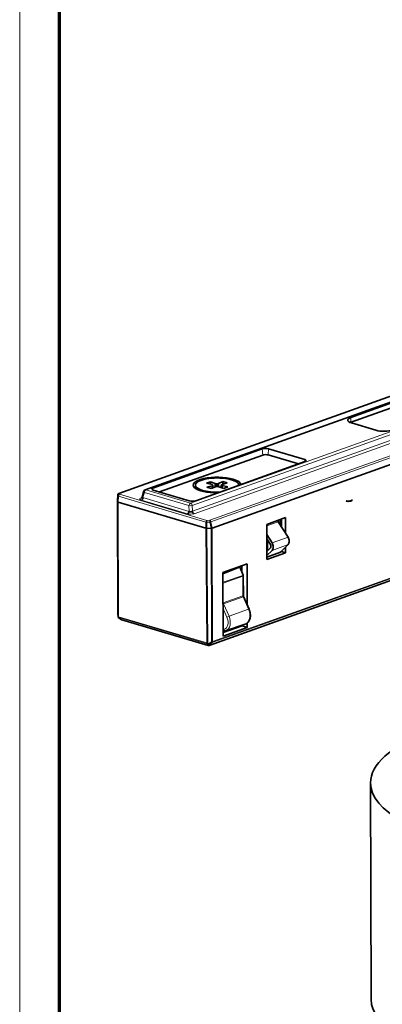
# Model space of a CAD drawing. Extents: x 0 to 841, y 0 to 594.
# Drawn here: x 0 to 46, y 123 to 248 of the extents above; entities that cross this region are included whole.
import ezdxf

# ---------------------------------------------------------------- set-up
doc = ezdxf.new("R2010")
doc.units = 0

msp = doc.modelspace()

# ---------------------------------------------------------------- linework, layer by layer
at = {"color": 7, "lineweight": 13}
for p, q in [((0, 0), (0, 594)), ((126.929436, 228.351135), (15.977112, 188.597168)), ((132.582458, 226.666779), (21.630127, 186.912811)), ((132.800674, 226.367645), (21.848343, 186.613678)), ((21.857422, 185.890839), (132.977692, 225.704971)), ((22.075638, 185.591705), (133.195892, 225.405838)), ((24.019958, 168.905197), (135.757339, 208.940445)), ((136.111984, 209.290771), (24.374603, 169.255524)), ((24.417435, 169.376312), (136.154816, 209.41156)), ((63.13623, 206.253998), (12.629288, 188.157471)), ((24.056992, 184.752487), (74.56395, 202.849014)), ((74.65731, 202.63092), (24.202469, 184.55307))]:
    msp.add_line(p, q, dxfattribs=at)
at = {"color": 7, "lineweight": 70}
msp.add_line((5, 589.746399), (5, 5.646172), dxfattribs=at)
at = {"color": 7, "lineweight": 35}
for p, q in [((15.876587, 188.596069), (126.828918, 228.350037)), ((135.720291, 208.916855), (23.982925, 168.881622)), ((63.062294, 206.250778), (12.562271, 188.156738)), ((74.313934, 201.647202), (24.383408, 183.757217)), ((74.289009, 201.638275), (24.38443, 183.757568)), ((44.47744, 124.065918), (44.41259, 151.472305))]:
    msp.add_line(p, q, dxfattribs=at)
at = {"color": 7, "lineweight": 35, "ltscale": 0.254994}
msp.add_line((41.916824, 197.776901), (51.518852, 201.217285), dxfattribs=at)
at = {"color": 7, "lineweight": 35, "ltscale": 0.268875}
msp.add_line((41.852562, 197.138016), (51.977295, 200.765686), dxfattribs=at)
at = {"color": 7, "lineweight": 13, "ltscale": 0.014119}
msp.add_line((41.916824, 197.776901), (41.910446, 197.212173), dxfattribs=at)
at = {"color": 7, "lineweight": 35, "ltscale": 0.080716}
msp.add_line((42.007599, 197.084213), (45.101799, 196.162277), dxfattribs=at)
at = {"color": 7, "lineweight": 35, "ltscale": 0.367444}
for p, q in [((30.707977, 193.794632), (16.871552, 188.837082)), ((22.279022, 187.225876), (36.115448, 192.183441))]:
    msp.add_line(p, q, dxfattribs=at)
at = {"color": 7, "lineweight": 13, "ltscale": 0.019331}
msp.add_line((30.761322, 193.023239), (30.707977, 193.794632), dxfattribs=at)
at = {"color": 7, "lineweight": 13, "ltscale": 0.019358}
msp.add_line((31.513321, 193.807617), (31.467789, 193.034622), dxfattribs=at)
at = {"color": 7, "lineweight": 35, "ltscale": 0.119152}
for p, q in [((36.080963, 192.446655), (31.513321, 193.807617)), ((21.473679, 187.212906), (16.906052, 188.573868))]:
    msp.add_line(p, q, dxfattribs=at)
at = {"color": 7, "lineweight": 35, "ltscale": 0.347107}
msp.add_line((17.690704, 188.340057), (30.761322, 193.023239), dxfattribs=at)
at = {"color": 7, "lineweight": 35, "ltscale": 0.100028}
msp.add_line((35.302307, 191.89209), (31.467789, 193.034622), dxfattribs=at)
at = {"color": 7, "lineweight": 13, "ltscale": 0.00705}
msp.add_line((36.064377, 192.165131), (36.080963, 192.446655), dxfattribs=at)
at = {"color": 7, "lineweight": 35, "ltscale": 0.013468}
for p, q in [((23.628021, 189.452103), (24.135178, 189.633804)), ((26.345322, 188.975281), (25.838165, 188.793564))]:
    msp.add_line(p, q, dxfattribs=at)
at = {"color": 7, "lineweight": 35, "ltscale": 0.016178}
for p, q in [((24.135178, 189.633804), (24.74498, 189.417175)), ((25.838165, 188.793564), (25.228378, 189.010208))]:
    msp.add_line(p, q, dxfattribs=at)
at = {"color": 7, "lineweight": 35, "ltscale": 0.007706}
msp.add_line((24.135178, 189.633804), (24.13591, 189.325546), dxfattribs=at)
at = {"color": 7, "lineweight": 35, "ltscale": 0.014969}
for p, q in [((25.174133, 189.424088), (25.724701, 189.659424)), ((24.79921, 189.003281), (24.248642, 188.767944))]:
    msp.add_line(p, q, dxfattribs=at)
at = {"color": 7, "lineweight": 35, "ltscale": 0.014413}
msp.add_line((25.724701, 189.659424), (26.277237, 189.494797), dxfattribs=at)
at = {"color": 7, "lineweight": 35, "ltscale": 0.00827}
msp.add_line((25.724701, 189.659424), (25.725479, 189.328613), dxfattribs=at)
at = {"color": 7, "lineweight": 35, "ltscale": 0.018242}
msp.add_line((15.687439, 188.389175), (15.503723, 187.683014), dxfattribs=at)
at = {"color": 7, "lineweight": 13, "ltscale": 0.147465}
msp.add_line((15.977112, 188.597168), (21.630127, 186.912811), dxfattribs=at)
at = {"color": 7, "lineweight": 13, "ltscale": 0.006467}
msp.add_line((16.871552, 188.837082), (16.889404, 188.579025), dxfattribs=at)
at = {"color": 7, "lineweight": 35, "ltscale": 0.003561}
msp.add_line((22.236679, 189.207184), (22.237015, 189.064743), dxfattribs=at)
at = {"color": 7, "lineweight": 35, "ltscale": 0.005958}
msp.add_line((22.518555, 188.62973), (22.356049, 188.804047), dxfattribs=at)
at = {"color": 7, "lineweight": 35, "ltscale": 0.018455}
for p, q in [((24.344315, 189.273621), (23.628021, 189.452103)), ((25.629028, 189.153763), (26.345322, 188.975281))]:
    msp.add_line(p, q, dxfattribs=at)
at = {"color": 7, "lineweight": 35, "ltscale": 0.017404}
for p, q in [((23.696106, 188.932587), (24.362701, 189.133347)), ((26.277237, 189.494797), (25.610657, 189.294022))]:
    msp.add_line(p, q, dxfattribs=at)
at = {"color": 7, "lineweight": 35, "ltscale": 0.014414}
msp.add_line((24.248642, 188.767944), (23.696106, 188.932587), dxfattribs=at)
at = {"color": 7, "lineweight": 35, "ltscale": 0.003293}
for p, q in [((24.456833, 189.205139), (24.344315, 189.273621)), ((25.51651, 189.222229), (25.629028, 189.153763))]:
    msp.add_line(p, q, dxfattribs=at)
at = {"color": 7, "lineweight": 35, "ltscale": 0.00296}
for p, q in [((24.362701, 189.133347), (24.456833, 189.205139)), ((25.610657, 189.294022), (25.51651, 189.222229))]:
    msp.add_line(p, q, dxfattribs=at)
at = {"color": 7, "lineweight": 35, "ltscale": 0.007908}
msp.add_line((24.362701, 189.133347), (24.363449, 188.817017), dxfattribs=at)
at = {"color": 7, "lineweight": 35, "ltscale": 0.008696}
msp.add_line((24.456833, 189.205139), (24.457657, 188.857285), dxfattribs=at)
at = {"color": 7, "lineweight": 35, "ltscale": 0.005527}
for p, q in [((24.74498, 189.417175), (24.963974, 189.386856)), ((25.228378, 189.010208), (25.009369, 189.040512))]:
    msp.add_line(p, q, dxfattribs=at)
at = {"color": 7, "lineweight": 35, "ltscale": 0.010916}
msp.add_line((24.74498, 189.417175), (24.746002, 188.980545), dxfattribs=at)
at = {"color": 7, "lineweight": 35, "ltscale": 0.005336}
for p, q in [((25.009369, 189.040512), (24.79921, 189.003281)), ((24.963974, 189.386856), (25.174133, 189.424088))]:
    msp.add_line(p, q, dxfattribs=at)
at = {"color": 7, "lineweight": 35, "ltscale": 0.008856}
msp.add_line((24.963974, 189.386856), (24.964813, 189.032623), dxfattribs=at)
at = {"color": 7, "lineweight": 35, "ltscale": 0.010163}
msp.add_line((25.174133, 189.424088), (25.175095, 189.017578), dxfattribs=at)
at = {"color": 7, "lineweight": 35, "ltscale": 0.007866}
msp.add_line((25.51651, 189.222229), (25.517258, 188.907578), dxfattribs=at)
at = {"color": 7, "lineweight": 35, "ltscale": 0.007154}
msp.add_line((25.629028, 189.153763), (25.629715, 188.867615), dxfattribs=at)
at = {"color": 7, "lineweight": 35, "ltscale": 0.000971}
msp.add_line((27.736664, 189.2202), (27.736755, 189.181366), dxfattribs=at)
at = {"color": 7, "lineweight": 35, "ltscale": 0.359524}
msp.add_line((12.395966, 187.268906), (12.429993, 172.888), dxfattribs=at)
at = {"color": 7, "lineweight": 35, "ltscale": 0.017739}
msp.add_line((12.429962, 187.978012), (12.396103, 187.269257), dxfattribs=at)
at = {"color": 7, "lineweight": 35, "ltscale": 0.0001}
msp.add_line((12.396103, 187.269257), (12.396271, 187.265259), dxfattribs=at)
at = {"color": 7, "lineweight": 35, "ltscale": 0.004457}
msp.add_line((12.419312, 187.089371), (12.396149, 187.266159), dxfattribs=at)
at = {"color": 7, "lineweight": 13, "ltscale": 0.359523}
msp.add_line((12.396149, 187.266159), (12.430176, 172.885269), dxfattribs=at)
at = {"color": 7, "lineweight": 13, "ltscale": 0.017684}
msp.add_line((12.396271, 187.265259), (12.430023, 187.971832), dxfattribs=at)
at = {"color": 7, "lineweight": 35, "ltscale": 0.004435}
msp.add_line((12.396271, 187.265259), (12.419312, 187.089355), dxfattribs=at)
at = {"color": 7, "lineweight": 13, "ltscale": 0.019088}
msp.add_line((12.419312, 187.089355), (12.445663, 187.852417), dxfattribs=at)
at = {"color": 7, "lineweight": 13, "ltscale": 0.000155}
msp.add_line((12.430023, 187.971832), (12.429962, 187.978012), dxfattribs=at)
at = {"color": 7, "lineweight": 13, "ltscale": 0.003011}
msp.add_line((12.445663, 187.852417), (12.430023, 187.971832), dxfattribs=at)
at = {"color": 7, "lineweight": 13, "ltscale": 0.01924}
for p, q in [((12.501144, 187.813553), (12.483887, 187.044128)), ((23.559906, 183.743942), (23.577148, 184.513367))]:
    msp.add_line(p, q, dxfattribs=at)
at = {"color": 7, "lineweight": 13, "ltscale": 0.28893}
msp.add_line((23.577148, 184.513367), (12.501144, 187.813553), dxfattribs=at)
at = {"color": 7, "lineweight": 13, "ltscale": 0.002914}
msp.add_line((12.644653, 188.041916), (12.629288, 188.157471), dxfattribs=at)
at = {"color": 7, "lineweight": 13, "ltscale": 0.28848}
msp.add_line((12.644653, 188.041916), (23.7034, 184.746872), dxfattribs=at)
at = {"color": 7, "lineweight": 13, "ltscale": 0.003058}
msp.add_line((15.369034, 187.589996), (15.484177, 187.631241), dxfattribs=at)
at = {"color": 7, "lineweight": 13, "ltscale": 0.152238}
for p, q in [((21.240768, 185.578247), (15.4048, 187.317123)), ((21.439987, 185.884109), (15.604019, 187.622986))]:
    msp.add_line(p, q, dxfattribs=at)
at = {"color": 7, "lineweight": 13, "ltscale": 0.017264}
msp.add_line((15.604019, 187.622986), (15.777878, 188.291306), dxfattribs=at)
at = {"color": 7, "lineweight": 13, "ltscale": 0.147466}
msp.add_line((15.777878, 188.291306), (21.430908, 186.606949), dxfattribs=at)
at = {"color": 7, "lineweight": 13, "ltscale": 0.362697}
msp.add_line((12.419312, 187.089371), (12.449661, 172.581512), dxfattribs=at)
at = {"color": 7, "lineweight": 35, "ltscale": 0.288931}
msp.add_line((23.559906, 183.743942), (12.483887, 187.044128), dxfattribs=at)
at = {"color": 7, "lineweight": 35, "ltscale": 0.28893}
msp.add_line((23.559906, 183.743942), (12.483902, 187.044128), dxfattribs=at)
at = {"color": 7, "lineweight": 13, "ltscale": 0.362717}
msp.add_line((12.514236, 172.535461), (12.483902, 187.044128), dxfattribs=at)
at = {"color": 7, "lineweight": 13, "ltscale": 0.018072}
for p, q in [((21.439987, 185.884109), (21.430908, 186.606949)), ((21.857422, 185.890839), (21.848343, 186.613678))]:
    msp.add_line(p, q, dxfattribs=at)
at = {"color": 7, "lineweight": 13, "ltscale": 0.008841}
msp.add_line((24.056992, 184.752487), (23.7034, 184.746872), dxfattribs=at)
at = {"color": 7, "lineweight": 13, "ltscale": 0.000343}
msp.add_line((24.058441, 184.738831), (24.057007, 184.752487), dxfattribs=at)
at = {"color": 7, "lineweight": 35, "ltscale": 0.06329}
for p, q in [((33.652298, 185.090637), (31.269073, 184.23674)), ((31.279663, 179.765564), (33.662888, 180.619476))]:
    msp.add_line(p, q, dxfattribs=at)
at = {"color": 7, "lineweight": 13, "ltscale": 0.037774}
msp.add_line((32.691574, 184.707657), (31.269165, 184.198013), dxfattribs=at)
at = {"color": 7, "lineweight": 35, "ltscale": 0.000968}
msp.add_line((32.691574, 184.707657), (32.691483, 184.746384), dxfattribs=at)
at = {"color": 7, "lineweight": 35, "ltscale": 0.000725}
msp.add_line((32.956253, 184.841248), (32.984055, 184.832962), dxfattribs=at)
at = {"color": 7, "lineweight": 35, "ltscale": 0.016948}
msp.add_line((32.98114, 184.173325), (32.984146, 184.851242), dxfattribs=at)
at = {"color": 7, "lineweight": 35, "ltscale": 0.024168}
msp.add_line((33.129135, 184.903198), (33.131424, 183.936478), dxfattribs=at)
at = {"color": 7, "lineweight": 35, "ltscale": 0.049561}
msp.add_line((33.656998, 183.1082), (33.652298, 185.090637), dxfattribs=at)
at = {"color": 7, "lineweight": 13, "ltscale": 0.363468}
msp.add_line((23.559906, 183.743942), (23.689163, 169.205795), dxfattribs=at)
at = {"color": 7, "lineweight": 13, "ltscale": 0.009133}
msp.add_line((24.065979, 184.504807), (23.700699, 184.498901), dxfattribs=at)
at = {"color": 7, "lineweight": 13, "ltscale": 0.019295}
msp.add_line((23.700699, 184.498901), (23.703705, 183.727097), dxfattribs=at)
at = {"color": 7, "lineweight": 35, "ltscale": 0.01356}
msp.add_line((24.246048, 183.735825), (23.703705, 183.727097), dxfattribs=at)
at = {"color": 7, "lineweight": 35, "ltscale": 0.013456}
msp.add_line((23.703705, 183.727097), (24.241882, 183.735764), dxfattribs=at)
at = {"color": 7, "lineweight": 13, "ltscale": 0.363447}
msp.add_line((23.832962, 169.189789), (23.70372, 183.727097), dxfattribs=at)
at = {"color": 7, "lineweight": 13, "ltscale": 0.019723}
msp.add_line((24.065979, 184.504807), (24.241882, 183.735764), dxfattribs=at)
at = {"color": 7, "lineweight": 13, "ltscale": 0.020401}
msp.add_line((24.38443, 183.757568), (24.202469, 184.55307), dxfattribs=at)
at = {"color": 7, "lineweight": 13, "ltscale": 0.359516}
msp.add_line((24.279114, 169.35524), (24.246048, 183.735825), dxfattribs=at)
at = {"color": 7, "lineweight": 13, "ltscale": 0.359524}
msp.add_line((24.383408, 183.757217), (24.417435, 169.376312), dxfattribs=at)
at = {"color": 7, "lineweight": 35, "ltscale": 0.11178}
msp.add_line((31.269073, 184.23674), (31.279663, 179.765564), dxfattribs=at)
at = {"color": 7, "lineweight": 13, "ltscale": 0.038918}
msp.add_line((31.269562, 184.036072), (32.735046, 184.561157), dxfattribs=at)
at = {"color": 7, "lineweight": 35, "ltscale": 0.057816}
msp.add_line((32.735046, 184.561157), (33.974106, 182.608444), dxfattribs=at)
at = {"color": 7, "lineweight": 35, "ltscale": 0.000478}
msp.add_line((32.981262, 184.207932), (32.963257, 184.201477), dxfattribs=at)
at = {"color": 7, "lineweight": 35, "ltscale": 0.03142}
msp.add_line((31.945511, 181.881607), (31.272141, 182.94281), dxfattribs=at)
at = {"color": 7, "lineweight": 35, "ltscale": 0.021668}
msp.add_line((31.273407, 182.408203), (31.737762, 181.676392), dxfattribs=at)
at = {"color": 7, "lineweight": 13, "ltscale": 0.053872}
for p, q in [((33.974106, 182.608444), (31.945511, 181.881607)), ((31.947723, 180.94606), (33.976318, 181.672897))]:
    msp.add_line(p, q, dxfattribs=at)
at = {"color": 7, "lineweight": 35, "ltscale": 0.003366}
msp.add_line((31.274353, 182.005295), (31.401108, 182.050705), dxfattribs=at)
at = {"color": 7, "lineweight": 35, "ltscale": 0.016219}
msp.add_line((31.738708, 181.275452), (31.277161, 180.819519), dxfattribs=at)
at = {"color": 7, "lineweight": 35, "ltscale": 0.02352}
msp.add_line((31.278427, 180.284912), (31.947723, 180.94606), dxfattribs=at)
at = {"color": 7, "lineweight": 13, "ltscale": 0.027654}
msp.add_line((31.401108, 182.050705), (31.403717, 180.944534), dxfattribs=at)
at = {"color": 7, "lineweight": 13, "ltscale": 0.00924}
msp.add_line((31.75, 181.28775), (31.749115, 181.657349), dxfattribs=at)
at = {"color": 7, "lineweight": 35, "ltscale": 0.034228}
msp.add_line((33.976318, 181.672897), (33.002304, 180.710739), dxfattribs=at)
at = {"color": 7, "lineweight": 35, "ltscale": 0.018552}
msp.add_line((33.662888, 180.619476), (33.661133, 181.361542), dxfattribs=at)
at = {"color": 7, "lineweight": 35, "ltscale": 0.045768}
msp.add_line((33.002304, 180.710739), (31.278885, 180.093246), dxfattribs=at)
at = {"color": 7, "lineweight": 35, "ltscale": 0.002698}
msp.add_line((33.037308, 180.745316), (33.138885, 180.781723), dxfattribs=at)
at = {"color": 7, "lineweight": 13, "ltscale": 0.001222}
msp.add_line((33.111374, 180.789917), (33.065369, 180.773422), dxfattribs=at)
at = {"color": 7, "lineweight": 35, "ltscale": 0.000707}
msp.add_line((33.138885, 180.781723), (33.111786, 180.789795), dxfattribs=at)
at = {"color": 7, "lineweight": 35, "ltscale": 0.001595}
msp.add_line((33.138748, 180.84552), (33.138885, 180.781723), dxfattribs=at)
at = {"color": 7, "lineweight": 35, "ltscale": 0.013714}
msp.add_line((33.138885, 180.781723), (33.662888, 180.619476), dxfattribs=at)
at = {"color": 7, "lineweight": 35, "ltscale": 0.081435}
for p, q in [((28.785751, 179.246994), (25.719238, 178.14827)), ((25.738327, 170.087311), (28.804825, 171.18602))]:
    msp.add_line(p, q, dxfattribs=at)
at = {"color": 7, "lineweight": 35, "ltscale": 0.056789}
msp.add_line((27.823578, 178.804855), (25.719711, 177.948303), dxfattribs=at)
at = {"color": 7, "lineweight": 13, "ltscale": 0.027695}
msp.add_line((27.823578, 178.804855), (28.233276, 177.775589), dxfattribs=at)
at = {"color": 7, "lineweight": 35, "ltscale": 0.025067}
msp.add_line((28.294037, 177.794067), (27.922501, 178.725388), dxfattribs=at)
at = {"color": 7, "lineweight": 35, "ltscale": 0.020331}
msp.add_line((28.132584, 178.199051), (28.130661, 179.012283), dxfattribs=at)
at = {"color": 7, "lineweight": 35, "ltscale": 0.130351}
msp.add_line((28.79808, 174.032959), (28.785751, 179.246994), dxfattribs=at)
at = {"color": 7, "lineweight": 35, "ltscale": 0.201525}
msp.add_line((25.719238, 178.14827), (25.738327, 170.087311), dxfattribs=at)
at = {"color": 7, "lineweight": 13, "ltscale": 0.065754}
for p, q in [((28.233276, 177.775589), (25.752701, 176.90126)), ((25.772659, 176.800888), (28.253235, 177.675232))]:
    msp.add_line(p, q, dxfattribs=at)
at = {"color": 7, "lineweight": 13, "ltscale": 0.06265}
msp.add_line((28.259171, 175.169235), (28.253235, 177.675232), dxfattribs=at)
at = {"color": 7, "lineweight": 35, "ltscale": 0.06265}
msp.add_line((28.314209, 175.214447), (28.308273, 177.720459), dxfattribs=at)
at = {"color": 7, "lineweight": 13, "ltscale": 0.00207}
msp.add_line((25.722015, 176.97818), (25.752701, 176.90126), dxfattribs=at)
at = {"color": 7, "lineweight": 13, "ltscale": 0.062684}
msp.add_line((25.772659, 176.800888), (25.778595, 174.293518), dxfattribs=at)
at = {"color": 7, "lineweight": 13, "ltscale": 0.065765}
for p, q in [((28.259171, 175.169235), (25.778595, 174.293518)), ((25.80191, 174.185089), (28.282486, 175.060806))]:
    msp.add_line(p, q, dxfattribs=at)
at = {"color": 7, "lineweight": 13, "ltscale": 0.043086}
msp.add_line((28.96962, 173.480255), (28.282486, 175.060806), dxfattribs=at)
at = {"color": 7, "lineweight": 35, "ltscale": 0.043086}
msp.add_line((29.031387, 173.496307), (28.344254, 175.076859), dxfattribs=at)
at = {"color": 7, "lineweight": 13, "ltscale": 0.031952}
msp.add_line((25.729889, 173.64772), (26.239456, 172.475632), dxfattribs=at)
at = {"color": 7, "lineweight": 13, "ltscale": 0.043544}
msp.add_line((25.80191, 174.185089), (26.496338, 172.587769), dxfattribs=at)
at = {"color": 7, "lineweight": 13, "ltscale": 0.065735}
msp.add_line((26.496338, 172.587769), (28.96962, 173.480255), dxfattribs=at)
at = {"color": 7, "lineweight": 35, "ltscale": 0.000211}
msp.add_line((12.430191, 172.879578), (12.429993, 172.888), dxfattribs=at)
at = {"color": 7, "lineweight": 13, "ltscale": 0.00849}
msp.add_line((12.445343, 172.54599), (12.430176, 172.885269), dxfattribs=at)
at = {"color": 7, "lineweight": 35, "ltscale": 0.008499}
msp.add_line((12.430191, 172.879562), (12.445343, 172.539932), dxfattribs=at)
at = {"color": 7, "lineweight": 13, "ltscale": 0.000895}
msp.add_line((12.449661, 172.581512), (12.445343, 172.54599), dxfattribs=at)
at = {"color": 7, "lineweight": 13, "ltscale": 0.291511}
msp.add_line((12.514236, 172.535461), (23.689163, 169.205795), dxfattribs=at)
at = {"color": 7, "lineweight": 35, "ltscale": 0.010198}
msp.add_line((12.535843, 172.381348), (12.877594, 172.158615), dxfattribs=at)
at = {"color": 7, "lineweight": 13, "ltscale": 0.000903}
msp.add_line((12.549698, 172.380997), (12.554169, 172.416824), dxfattribs=at)
at = {"color": 7, "lineweight": 13, "ltscale": 0.010199}
msp.add_line((12.891479, 172.158264), (12.549698, 172.380997), dxfattribs=at)
at = {"color": 7, "lineweight": 13, "ltscale": 0.29151}
msp.add_line((23.72908, 169.087173), (12.554169, 172.416824), dxfattribs=at)
at = {"color": 7, "lineweight": 13, "ltscale": 0.285087}
msp.add_line((12.891479, 172.158264), (23.820145, 168.901978), dxfattribs=at)
at = {"color": 7, "lineweight": 35, "ltscale": 0.285081}
msp.add_line((23.858139, 168.878281), (12.929688, 172.134506), dxfattribs=at)
at = {"color": 7, "lineweight": 35, "ltscale": 0.064042}
msp.add_line((25.737289, 170.525177), (28.148834, 171.389221), dxfattribs=at)
at = {"color": 7, "lineweight": 35, "ltscale": 0.064647}
msp.add_line((26.073959, 170.76561), (28.528763, 171.57843), dxfattribs=at)
at = {"color": 7, "lineweight": 35, "ltscale": 0.001584}
msp.add_line((28.148697, 171.389175), (28.14856, 171.45253), dxfattribs=at)
at = {"color": 7, "lineweight": 35, "ltscale": 0.017169}
msp.add_line((28.148834, 171.389221), (28.804825, 171.18602), dxfattribs=at)
at = {"color": 7, "lineweight": 35, "ltscale": 0.000503}
msp.add_line((28.528763, 171.57843), (28.547791, 171.584991), dxfattribs=at)
at = {"color": 7, "lineweight": 35, "ltscale": 0.013639}
msp.add_line((28.804825, 171.18602), (28.803528, 171.731583), dxfattribs=at)
at = {"color": 7, "lineweight": 13, "ltscale": 0.003224}
msp.add_line((25.859985, 170.902008), (25.736481, 170.864883), dxfattribs=at)
at = {"color": 7, "lineweight": 35, "ltscale": 0.000954}
msp.add_line((25.736938, 170.667862), (25.774384, 170.675232), dxfattribs=at)
at = {"color": 7, "lineweight": 35, "ltscale": 0.007268}
msp.add_line((26.052795, 170.758926), (25.774384, 170.675232), dxfattribs=at)
at = {"color": 7, "lineweight": 35, "ltscale": 0.000556}
msp.add_line((26.052795, 170.758926), (26.074005, 170.765625), dxfattribs=at)
at = {"color": 7, "lineweight": 13, "ltscale": 0.003137}
msp.add_line((23.72908, 169.087173), (23.834213, 169.018661), dxfattribs=at)
at = {"color": 7, "lineweight": 13, "ltscale": 0.002938}
msp.add_line((23.834213, 169.018661), (23.820145, 168.901978), dxfattribs=at)
at = {"color": 7, "lineweight": 13, "ltscale": 0.003136}
msp.add_line((23.938339, 169.12175), (23.832962, 169.189789), dxfattribs=at)
at = {"color": 7, "lineweight": 13, "ltscale": 0.010327}
msp.add_line((24.279114, 169.35524), (23.938339, 169.12175), dxfattribs=at)
at = {"color": 7, "lineweight": 13, "ltscale": 0.002939}
msp.add_line((24.019958, 168.905197), (24.034042, 169.021896), dxfattribs=at)
at = {"color": 7, "lineweight": 13, "ltscale": 0.010325}
msp.add_line((24.034042, 169.021896), (24.374603, 169.255524), dxfattribs=at)
at = {"color": 7, "lineweight": 13}
for points in [[(12.501144, 187.813553), (12.531662, 187.935669), (12.572525, 187.995087), (12.644669, 188.041901)], [(15.4048, 187.317123), (15.287964, 187.364166), (15.246048, 187.395508), (15.216873, 187.442505), (15.223953, 187.494751), (15.272369, 187.544662), (15.369034, 187.589996)], [(22.075638, 185.591705), (21.951065, 185.556976), (21.674622, 185.529037), (21.377914, 185.547058), (21.240768, 185.578247)], [(23.703262, 184.746811), (23.656235, 184.712845), (23.616898, 184.658859), (23.577148, 184.513367)]]:
    msp.add_lwpolyline(points, dxfattribs=at)
at = {"color": 7, "lineweight": 35}
for points in [[(15.604019, 187.622986), (15.535446, 187.636978), (15.514832, 187.650421), (15.505234, 187.666107), (15.505203, 187.684143)], [(41.331779, 187.207932), (41.638199, 187.186554), (41.787407, 187.199707), (41.921234, 187.228165), (42.04454, 187.284088), (42.077751, 187.318771), (42.087006, 187.350235)], [(41.331856, 187.17485), (41.638275, 187.153473), (41.787483, 187.166626), (41.92131, 187.195084), (42.044617, 187.251007), (42.077827, 187.28569), (42.087082, 187.317154)], [(12.483902, 187.044128), (12.431351, 187.069138), (12.421249, 187.082413), (12.419312, 187.089371)], [(21.857422, 185.890839), (21.785675, 185.858765), (21.70134, 185.84108), (21.562836, 185.844467), (21.439987, 185.884109)], [(28.547791, 171.584991), (28.751907, 171.691864), (28.924377, 171.852646), (29.065674, 172.074524), (29.156555, 172.332474), (29.198318, 172.641785), (29.174759, 173.009659), (29.103363, 173.305511), (29.031387, 173.496307)], [(23.938339, 169.12175), (24.021515, 169.02977), (24.03421, 169.022018)]]:
    msp.add_lwpolyline(points, dxfattribs=at)
for centre, radius, start, end in [((15.977783, 188.31366), 0.3, 109.712434, 165.419122), ((12.62973, 187.96846), 0.2, 109.712441, 177.264828), ((15.324814, 187.723602), 0.18443, 308.204954, 347.662791), ((23.688019, 184.228943), 0.501899, 255.203465, 271.791058), ((24.244858, 184.206696), 0.470653, 269.638865, 287.263171), ((33.143814, 182.082336), 0.982862, 0.777271, 32.359964), ((31.644989, 181.357544), 0.734844, 102.615382, 109.383765), ((31.381927, 181.450912), 0.421227, 0.777271, 32.359964), ((31.549988, 181.441849), 0.252501, 318.596384, 3.344082), ((28.104111, 177.71907), 0.204182, 0.381082, 21.549868), ((28.668076, 175.220016), 0.353988, 180.90087, 203.849991), ((12.645142, 172.548828), 0.2, 182.546303, 236.872877), ((12.687271, 172.525711), 0.172636, 176.777126, 219.284716), ((12.987579, 172.327652), 0.201651, 236.947968, 253.31849), ((23.884003, 168.962128), 0.087771, 223.199043, 252.7595), ((23.931305, 169.20137), 0.206888, 242.015968, 299.781992), ((23.915451, 169.070694), 0.200764, 253.368227, 289.64229), ((24.282501, 169.806061), 0.450467, 270.314316, 287.441555), ((24.248795, 169.366455), 0.168324, 318.592992, 3.344196)]:
    msp.add_arc(centre, radius, start, end, dxfattribs=at)
at = {"color": 7, "lineweight": 13}
for centre, radius, start, end in [((12.648239, 187.837051), 0.204103, 91.064713, 175.6558), ((26.658234, 184.608414), 2.958701, 177.317339, 182.120537), ((20.5056, 184.513077), 3.560236, 359.866969, 3.63596), ((28.530884, 175.171143), 0.271775, 180.401911, 203.949329), ((28.360458, 174.907318), 0.171168, 95.45815, 116.930708), ((26.050446, 174.295486), 0.271918, 180.416049, 203.951119), ((12.638855, 172.553467), 0.193899, 183.588658, 242.654372), ((12.643051, 172.589188), 0.193757, 183.577361, 242.721171), ((12.54277, 172.394608), 0.015033, 242.426285, 291.499889), ((27.389587, 170.190216), 2.558653, 110.43375, 116.713794), ((23.813324, 169.681656), 0.491997, 255.375859, 271.537255), ((23.865616, 169.197098), 0.176161, 177.177539, 217.384462), ((23.948318, 168.976715), 0.101212, 289.989673, 315.048852)]:
    msp.add_arc(centre, radius, start, end, dxfattribs=at)
at = {"color": 7, "lineweight": 35}
for centre, major_axis, ratio, start_param, end_param in [((43.021896, 197.447632), (1.5, 0.003548), 0.326924, 3.1355906102, 3.9690218849), ((43.021896, 197.447632), (1.5, 0.003548), 0.326924, 2.3982255559, 3.1355906102), ((43.023239, 196.880615), (-1.510468, -0.003574), 0.326924, 5.5398182106, 5.6642685679), ((46.116104, 196.525696), (1.5, 0.003548), 0.326924, 3.9690218827, 5.5398182117), ((31.127899, 193.669525), (0.569992, 0.00135), 0.326924, 0.8274292339, 2.3982255533), ((31.129684, 192.913483), (-0.5, -0.001183), 0.326924, 3.9690218838, 5.5398182106), ((35.695526, 192.308548), (0.569992, 0.00135), 0.326924, 6.252915388, 7.1106145336), ((35.695526, 192.308548), (0.569992, 0.00135), 0.326924, 5.5398182143, 6.252915388), ((24.986679, 189.213684), (3.037338, 0.007187), 0.326924, 0.8274292302, 3.4946535294), ((24.986679, 189.213684), (2.75, 0.006508), 0.326924, 0.0000000357, 3.1415926893), ((24.986679, 189.213684), (3.037338, 0.007187), 0.326924, 0.0617767669, 0.8274292302), ((17.291473, 188.71196), (0.569992, 0.00135), 0.326924, 2.3982255607, 3.1719571308), ((17.291473, 188.71196), (0.569992, 0.00135), 0.326924, 3.1719571308, 3.9690218801), ((24.986679, 189.213684), (3.037338, 0.007187), 0.326924, 3.4946535294, 4.7346235404), ((24.986679, 189.213684), (2.75, 0.006508), 0.326924, 3.1415926893, 3.9690218838), ((24.987015, 189.071243), (2.75, 0.006508), 0.326924, 3.1415926893, 3.4361148097), ((24.987015, 189.071243), (2.75, 0.006508), 0.326924, 3.4361148097, 3.8036559683), ((24.986679, 189.213684), (2.75, 0.006508), 0.326924, 3.9690218838, 4.840713832), ((24.986679, 189.213684), (2.75, 0.006508), 0.326924, 6.238923072, 6.2831853429), ((15.368362, 187.873505), (-0.101196, 0.282417), 0.69574, 2.6690624277, 3.0296223462), ((15.404129, 187.600647), (-0.085663, -0.28751), 0.639582, 0.4392743328, 1.8355377344), ((21.859116, 187.350998), (0.569992, 0.00135), 0.326924, 3.9690218875, 5.5398182069), ((41.587006, 187.349701), (0.5, 0.001183), 0.326924, 4.1758936122, 6.2831853429), ((41.58709, 187.315292), (0.5, 0.001183), 0.326924, 4.1758936122, 6.2831853429), ((12.619141, 187.092575), (0.199997, 0.000473), 0.326924, 3.1836236356, 3.9690223001), ((21.240097, 185.861771), (0.085663, 0.28751), 0.639582, 3.5808669864, 4.977130388), ((22.074966, 185.875214), (0.101196, -0.282417), 0.69574, 4.4143916797, 5.8106550813), ((32.838913, 184.663757), (-0.067459, 0.188278), 0.69574, 1.0982661001, 1.8836642626), ((23.695145, 183.792404), (0.199997, 0.000473), 0.326924, 3.9690218662, 4.7544214611), ((24.236069, 183.801117), (-0.199997, -0.000473), 0.326924, 1.6444567759, 2.3982255525), ((31.769455, 181.940964), (0.899994, 0.002129), 0.326924, 1.9932686247, 2.1530863487), ((31.581955, 181.522491), (-0.236115, 0.658978), 0.69574, 3.4544605882, 5.0252569208), ((33.61055, 182.249329), (0.236115, -0.658978), 0.69574, 0.3128679376, 1.0982661003), ((33.112793, 180.600616), (-0.067459, 0.188278), 0.69574, 5.8172456464, 5.9850591063), ((27.826035, 178.427429), (0.018616, 0.381058), 0.35154, 5.6264850975, 6.4394204478), ((28.108276, 177.719971), (-0.199997, -0.000473), 0.326924, 2.3807722645, 3.1418857796), ((28.847977, 173.416565), (0.183411, 0.079739), 0.067981, 0.0000000085, 0.8165509691), ((12.986786, 172.326172), (0.109207, 0.167557), 0.221173, 3.1583815528, 3.4123018792), ((24.270096, 169.420212), (0.113144, -0.164917), 0.156327, 5.0336677769, 6.057438392), ((74.412506, 151.543427), (29.999908, 0.070988), 0.326925, 1.7551902463, 3.1416063334), ((74.412506, 151.543427), (29.999908, 0.070988), 0.326925, 3.1416063334, 6.283198987), ((74.477356, 124.137039), (29.999908, 0.070988), 0.326925, 3.1416063334, 6.283198987)]:
    msp.add_ellipse(centre, major_axis=major_axis, ratio=ratio, start_param=start_param, end_param=end_param, dxfattribs=at)
at = {"color": 7, "lineweight": 13}
for centre, major_axis, ratio, start_param, end_param in [((15.977783, 188.31366), (-0.290329, 0.075531), 0.307603, 0.0000784854, 0.8942609365), ((15.977783, 188.31366), (0.085663, 0.28751), 0.639582, 0.4392743328, 1.8355377344), ((15.977783, 188.31366), (0.101196, -0.282417), 0.69574, 2.6690624277, 3.1415914478), ((12.62973, 187.96846), (-0.198303, -0.025986), 0.944216, 4.5915164047, 6.1274515818), ((12.617325, 187.855179), (-0.171814, -0.000408), 0.326924, 0.0420310672, 0.8274292302), ((12.62973, 187.96846), (0.067459, -0.188278), 0.69574, 2.6690624277, 3.1415914478), ((21.630798, 186.629288), (-0.085663, -0.28751), 0.639582, 3.5808669864, 4.977130388), ((21.630798, 186.629288), (-0.299973, -0.003773), 0.088753, 0.8403549766, 2.3809930424), ((21.630798, 186.629288), (0.101196, -0.282417), 0.69574, 1.2727990261, 2.6690624277), ((24.057449, 184.563492), (0.067459, -0.188278), 0.69574, 1.2727990261, 2.6690624277), ((23.693344, 184.555008), (-0.171814, -0.000408), 0.326924, 0.8274292286, 1.6128273936), ((24.057449, 184.563492), (-0.194962, -0.044594), 0.295571, 1.5469976726, 2.3395917081), ((28.108276, 177.719971), (0.18576, 0.074108), 0.036666, 0.0000000101, 0.8181474028), ((28.108276, 177.719971), (-0.066483, 0.188625), 0.682936, 4.2434663517, 4.7669835078), ((25.627701, 176.845642), (0.18576, 0.074108), 0.036666, 0.8181480922, 1.0219193803), ((25.627701, 176.845642), (-0.199997, -0.000473), 0.326924, 2.0657642342, 2.3807719319), ((25.627701, 176.845642), (0.066483, -0.188625), 0.682936, 1.101873698, 1.6253908542), ((28.114197, 175.213974), (0.199997, 0.000473), 0.326924, 5.52236495, 6.2831853295), ((25.633636, 174.338257), (0.199997, 0.000473), 0.326924, 5.2073568636, 5.5223649181), ((25.680267, 174.121399), (-0.183411, -0.079739), 0.067981, 3.9581436451, 4.4145810229), ((28.039505, 172.996201), (-0.505936, 1.412037), 0.69574, 3.1247055335, 4.8071733108), ((12.649475, 172.584732), (0.199997, 0.00042), 0.332745, 3.2157305656, 3.9691221001), ((12.986786, 172.326172), (-0.057114, -0.191673), 0.639582, 5.9370614766, 6.2831853918), ((25.472305, 172.076385), (0.417282, -1.164631), 0.69574, 6.2469836589, 7.948769699), ((25.605179, 172.123993), (0.484741, -1.352882), 0.69574, 6.2662981871, 7.9487659644), ((25.716782, 170.86676), (0.057602, -0.191525), 0.715124, 6.0221835851, 6.3029983652), ((25.995224, 170.95047), (-0.057587, 0.191532), 0.717823, 1.6081420818, 3.1614850566), ((23.824402, 169.255081), (-0.109207, -0.167557), 0.221173, 0.2706795989, 1.2949526918), ((23.915466, 169.069901), (0.198563, -0.023945), 0.959699, 4.3530062425, 5.3777623364), ((23.929535, 169.186569), (-0.109207, -0.167553), 0.221162, 0.2707183791, 1.2949614918)]:
    msp.add_ellipse(centre, major_axis=major_axis, ratio=ratio, start_param=start_param, end_param=end_param, dxfattribs=at)

doc.saveas('drawing.dxf')
